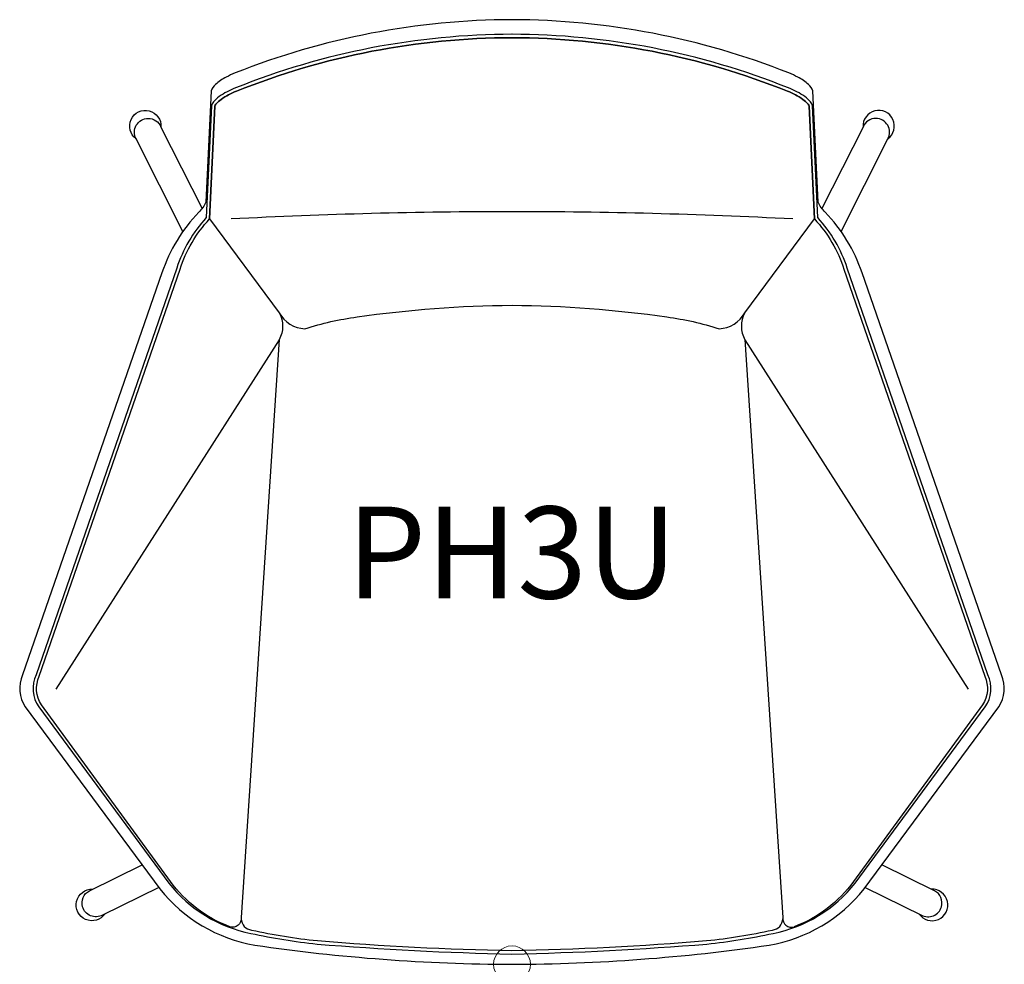
# Model space of a CAD drawing. Units: inches. Extents: x -13.4 to 13.4, y 0 to 25.7.
import ezdxf
from ezdxf.enums import TextEntityAlignment as Align

# ---------------------------------------------------------------- set-up
doc = ezdxf.new("R2010")
doc.units = ezdxf.units.IN
doc.header["$MEASUREMENT"] = 0
doc.header["$PDMODE"] = 32
doc.header["$PDSIZE"] = -2
doc.layers.add('AFUCH-P-ST', color=2, linetype='Continuous')
doc.layers.add('AFUCH-P-TN', color=2, linetype='Continuous', lineweight=9)
doc.styles.get("Standard").update_dxf_attribs({"font": 'monotxt.shx'})

msp = doc.modelspace()

# ---------------------------------------------------------------- linework, layer by layer
at = {"layer": 'AFUCH-P-ST'}
for points in [[(0.001, 25.688, 0.094397), (-7.53, 24.239, 0.029491), (-7.777, 24.124, 0.063732), (-8.067, 23.925, 0.178816), (-8.18, 23.751), (-8.328, 20.727, -0.104298), (-8.52, 20.455, 0.056014), (-9.113, 19.686, 0.053096), (-9.525, 18.806), (-13.313, 7.868, 0.259173), (-13.243, 7), (-9.58, 2.049, 0.18357), (-6.993, 0.521, 0.035482), (0, 0, 0.035482), (6.993, 0.521, 0.18357), (9.58, 2.049), (13.243, 7, 0.259173), (13.313, 7.868), (9.525, 18.806, 0.053096), (9.113, 19.686, 0.056014), (8.52, 20.455, -0.104298), (8.328, 20.727), (8.18, 23.751, 0.178816), (8.067, 23.925, 0.063732), (7.777, 24.124, 0.029491), (7.53, 24.239, 0.094397), (-0.001, 25.688)], [(0.005, 25.291, 0.095046), (-7.525, 23.833, 0.061145), (-7.967, 23.597, 0.064203), (-8.122, 23.455, 0.153416), (-8.175, 23.344), (-8.321, 20.307, 0.105265), (-9.12, 18.933), (-12.947, 7.869, 0.259347), (-12.877, 7), (-9.339, 2.205, 0.17719), (-7.103, 0.84, 0.027706), (-5.302, 0.551, 0.015346), (0, 0.28, 0.015346), (5.302, 0.551, 0.027706), (7.103, 0.84, 0.17719), (9.339, 2.205), (12.877, 7, 0.259347), (12.947, 7.869), (9.12, 18.933, 0.105265), (8.321, 20.307), (8.175, 23.344, 0.153416), (8.122, 23.455, 0.064203), (7.967, 23.597, 0.061145), (7.525, 23.833, 0.095046), (-0.005, 25.291)], [(-7.674, 1.022, -0.149236), (-9.293, 2.254), (-12.801, 7.054, -0.260043), (-12.861, 7.834), (-9.032, 18.903, -0.107565), (-8.23, 20.269), (-8.083, 23.334, -0.149311), (-8.053, 23.393, -0.065041), (-7.913, 23.521, -0.061232), (-7.491, 23.747, -0.095053), (0.005, 25.198, 0.095053), (-7.491, 23.747, 0.061232), (-7.913, 23.521, 0.065041), (-8.053, 23.393, 0.149311), (-8.083, 23.334), (-8.23, 20.269), (-6.33, 17.717, 0.272464), (-5.635, 17.286, -0.044142), (-4.21, 17.605, -0.034526), (0, 17.921, -0.034526), (4.21, 17.605, -0.044142), (5.635, 17.286, 0.272464), (6.33, 17.717), (8.23, 20.269), (8.083, 23.334, 0.149311), (8.053, 23.393, 0.065041), (7.913, 23.521, 0.061232), (7.491, 23.747, 0.095053), (-0.005, 25.198, -0.095053), (7.491, 23.747, -0.061232), (7.913, 23.521, -0.065041), (8.053, 23.393, -0.149311), (8.083, 23.334), (8.23, 20.269, -0.107565), (9.032, 18.903), (12.861, 7.834, -0.260043), (12.801, 7.054), (9.293, 2.254, -0.149236), (7.674, 1.022)], [(-10.227, 22.45, -1.685979), (-9.55, 22.77)], [(10.227, 22.45, 1.685979), (9.55, 22.77)], [(-8.952, 19.933), (-10.227, 22.45, -0.569494), (-9.899, 23.003, -0.314936), (-9.55, 22.77), (-8.428, 20.557)], [(8.952, 19.933), (10.227, 22.45, 0.569494), (9.899, 23.003, 0.314936), (9.55, 22.77), (8.428, 20.557)], [(7.639, 20.269, 0.012882), (0, 20.466, 0.012882), (-7.639, 20.269)], [(-6.33, 17.717, -0.250483), (-6.335, 16.986), (-12.411, 7.486)], [(6.33, 17.717, 0.250483), (6.335, 16.986), (12.411, 7.486)], [(-6.334, 16.989), (-7.367, 1.269, -0.558883), (-7.674, 1.022)], [(6.334, 16.989), (7.367, 1.269, 0.558883), (7.674, 1.022)], [(-9.611, 2.09), (-11.139, 1.34, -0.485477), (-11.685, 1.564, -0.357126), (-11.496, 2), (-10.065, 2.703)], [(9.611, 2.09), (11.139, 1.34, 0.485477), (11.685, 1.564, 0.357126), (11.496, 2), (10.065, 2.703)], [(-11.071, 1.374, -1.70664), (-11.408, 2.044)], [(11.071, 1.374, 1.70664), (11.408, 2.044)], [(-7.365, 1.24, 0.387179), (-7.084, 0.931, 0.027702), (-5.294, 0.643, 0.015259), (-0.002, 0.373, 0.015343), (5.294, 0.643, 0.027702), (7.084, 0.931, 0.387179), (7.365, 1.24)]]:
    msp.add_lwpolyline(points, format="xyb", dxfattribs=at)
at = {"layer": 'AFUCH-P-TN'}
msp.add_point((0, 0), dxfattribs=at)

# ---------------------------------------------------------------- texts
msp.add_text('PH3U', height=2.5, dxfattribs=at).set_placement((0, 9.167), align=Align.BOTTOM_CENTER)

doc.saveas('drawing.dxf')
